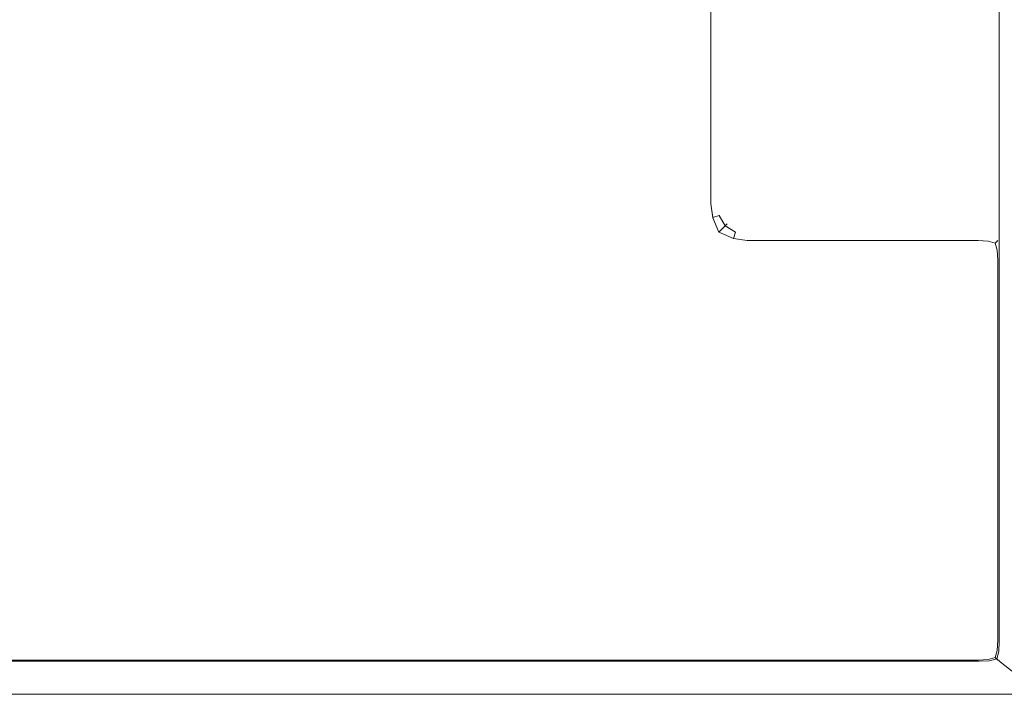
# Model space of a CAD drawing. Extents: x -450 to 450, y -70 to 40.
# Drawn here: x -415 to -380, y -29 to -4 of the extents above; entities that cross this region are included whole.
import ezdxf

# ---------------------------------------------------------------- set-up
doc = ezdxf.new("R2010")
doc.units = 0
doc.header["$LTSCALE"] = 500
doc.header["$MEASUREMENT"] = 0
doc.layers.add('NOVOTERM_CHROM_MAT', color=7, linetype='Continuous')

msp = doc.modelspace()

# ---------------------------------------------------------------- linework, layer by layer
at = {"layer": 'NOVOTERM_CHROM_MAT', "lineweight": 0}
for points, invisible_edges in [([(-379.425, -27.738, 1911.2), (-379.425, 18.787, 1911.2), (-449, 18.787, 1911.2), (-449, -27.738, 1911.2)], 15), ([(-449, 17.55, 1900), (-381, 17.5, 1900), (-381, -26.5, 1900), (-449, -26.5, 1900)], 15), ([(-380.597, 17.556, 1900.07), (-380.597, -26.507, 1900.07), (-381, -26.5, 1900), (-381, 17.5, 1900)], 15), ([(-380.245, 17.578, 1900.28), (-380.245, -26.529, 1900.28), (-380.597, -26.507, 1900.07), (-380.597, 17.556, 1900.07)], 15), ([(-379.989, 17.612, 1900.6), (-379.989, -26.563, 1900.6), (-380.245, -26.529, 1900.28), (-380.245, 17.578, 1900.28)], 11), ([(-391.2, 2.82, 0), (-391.2, -11.013, 0), (-449, -11.013, 0), (-449, 2.82, 0)], 15), ([(-449, -11.013, 1900), (-391.2, -11.013, 1900), (-391.2, 2.82, 1900), (-449, 2.82, 1900)], 15), ([(-390.817, -11.013, 1899.92), (-390.817, 2.82, 1899.92), (-391.2, 2.82, 1900), (-391.2, -11.013, 1900)], 15), ([(-391.2, -11.013, 0), (-391.2, 2.82, 0), (-390.817, 2.82, 0.076), (-390.817, -11.013, 0.076)], 15), ([(-390.493, -11.013, 1899.71), (-390.493, 2.82, 1899.71), (-390.817, 2.82, 1899.92), (-390.817, -11.013, 1899.92)], 15), ([(-390.817, -11.013, 0.076), (-390.817, 2.82, 0.076), (-390.493, 2.82, 0.293), (-390.493, -11.013, 0.293)], 11), ([(-390.276, -11.013, 1899.38), (-390.276, 2.82, 1899.38), (-390.493, 2.82, 1899.71), (-390.493, -11.013, 1899.71)], 11), ([(-390.493, -11.013, 0.293), (-390.493, 2.82, 0.293), (-390.276, 2.82, 0.617), (-390.276, -11.013, 0.617)], 15), ([(-390.2, -11.013, 1899), (-390.2, 2.82, 1899), (-390.276, 2.82, 1899.38), (-390.276, -11.013, 1899.38)], 15), ([(-390.276, -11.013, 0.617), (-390.276, 2.82, 0.617), (-390.2, 2.82, 1), (-390.2, -11.013, 1)], 15), ([(-390.2, 2.82, 1), (-390.2, 2.82, 1899), (-390.2, -11.013, 1899), (-390.2, -11.013, 1)], 15), ([(-391.2, -11.013, 1900), (-449, -11.013, 1900), (-449, -11.513, 1900), (-391.2, -11.513, 1900)], 15), ([(-391.2, -11.513, 0), (-449, -11.513, 0), (-449, -11.013, 0), (-391.2, -11.013, 0)], 15), ([(-391.2, -11.013, 0), (-390.817, -11.013, 0.076), (-390.793, -11.495, 0.074), (-391.2, -11.513, 0)], 15), ([(-391.2, -11.013, 1900), (-391.2, -11.513, 1900), (-390.793, -11.495, 1899.93), (-390.817, -11.013, 1899.92)], 15), ([(-390.817, -11.013, 0.076), (-390.493, -11.013, 0.293), (-390.422, -11.5, 0.288), (-390.793, -11.495, 0.074)], 13), ([(-390.817, -11.013, 1899.92), (-390.793, -11.495, 1899.93), (-390.422, -11.501, 1899.71), (-390.493, -11.013, 1899.71)], 15), ([(-390.276, -11.013, 0.617), (-390.197, -11.426, 0.613), (-390.422, -11.5, 0.288), (-390.493, -11.013, 0.293)], 13), ([(-390.276, -11.013, 1899.38), (-390.493, -11.013, 1899.71), (-390.422, -11.501, 1899.71), (-390.197, -11.426, 1899.39)], 13), ([(-390.2, -11.013, 1), (-390.124, -11.396, 1), (-390.197, -11.426, 0.613), (-390.276, -11.013, 0.617)], 15), ([(-390.2, -11.013, 1899), (-390.276, -11.013, 1899.38), (-390.197, -11.426, 1899.39), (-390.124, -11.396, 1899)], 15), ([(-390.2, -11.013, 1), (-390.2, -11.013, 1899), (-390.124, -11.396, 1899), (-390.124, -11.396, 1)], 15), ([(-391.2, -11.513, 1900), (-449, -11.513, 1900), (-449, -12.013, 1900), (-391.2, -12.013, 1900)], 15), ([(-391.2, -12.013, 0), (-449, -12.013, 0), (-449, -11.513, 0), (-391.2, -11.513, 0)], 15), ([(-391.2, -11.513, 0), (-390.793, -11.495, 0.074), (-390.726, -12.011, 0.051), (-391.2, -12.013, 0)], 15), ([(-391.2, -11.513, 1900), (-391.2, -12.013, 1900), (-390.726, -12.011, 1899.95), (-390.793, -11.495, 1899.93)], 15), ([(-390.793, -11.495, 0.074), (-390.422, -11.5, 0.288), (-390.2, -12.013, 0.234), (-390.726, -12.011, 0.051)], 15), ([(-390.793, -11.495, 1899.93), (-390.726, -12.011, 1899.95), (-390.2, -12.013, 1899.77), (-390.422, -11.501, 1899.71)], 15), ([(-390.197, -11.426, 0.613), (-389.977, -11.79, 0.586), (-390.2, -12.013, 0.234), (-390.422, -11.5, 0.288)], 13), ([(-390.197, -11.426, 1899.39), (-390.422, -11.501, 1899.71), (-390.2, -12.013, 1899.77), (-389.977, -11.79, 1899.41)], 13), ([(-390.124, -11.396, 1), (-389.907, -11.72, 1), (-389.977, -11.79, 0.586), (-390.197, -11.426, 0.613)], 9), ([(-390.124, -11.396, 1899), (-390.197, -11.426, 1899.39), (-389.977, -11.79, 1899.41), (-389.907, -11.72, 1899)], 15), ([(-390.124, -11.396, 1), (-390.124, -11.396, 1899), (-389.907, -11.72, 1899), (-389.907, -11.72, 1)], 11), ([(-389.613, -12.01, 0.613), (-389.688, -12.235, 0.288), (-390.2, -12.013, 0.234), (-389.977, -11.79, 0.586)], 13), ([(-389.613, -12.01, 1899.39), (-389.977, -11.79, 1899.41), (-390.2, -12.013, 1899.77), (-389.688, -12.235, 1899.71)], 13), ([(-389.583, -11.937, 1), (-389.613, -12.01, 0.613), (-389.977, -11.79, 0.586), (-389.907, -11.72, 1)], 15), ([(-389.583, -11.937, 1899), (-389.907, -11.72, 1899), (-389.977, -11.79, 1899.41), (-389.613, -12.01, 1899.39)], 9), ([(-389.907, -11.72, 1), (-389.907, -11.72, 1899), (-389.583, -11.937, 1899), (-389.583, -11.937, 1)], 15), ([(-391.2, -12.013, 1900), (-449, -12.013, 1900), (-449, -12.513, 1900), (-391.2, -12.513, 1900)], 15), ([(-391.2, -12.513, 0), (-449, -12.513, 0), (-449, -12.013, 0), (-391.2, -12.013, 0)], 15), ([(-391.2, -12.513, 0), (-391.2, -12.013, 0), (-390.726, -12.011, 0.051), (-390.718, -12.531, 0.009)], 15), ([(-391.2, -12.513, 1900), (-390.718, -12.531, 1899.99), (-390.726, -12.011, 1899.95), (-391.2, -12.013, 1900)], 15), ([(-390.718, -12.531, 0.009), (-390.726, -12.011, 0.051), (-390.2, -12.013, 0.234), (-390.198, -12.539, 0.051)], 15), ([(-390.718, -12.531, 1899.99), (-390.198, -12.54, 1899.95), (-390.2, -12.013, 1899.77), (-390.726, -12.011, 1899.95)], 15), ([(-389.682, -12.606, 0.074), (-390.198, -12.539, 0.051), (-390.2, -12.013, 0.234), (-389.688, -12.235, 0.288)], 15), ([(-389.682, -12.607, 1899.93), (-389.688, -12.235, 1899.71), (-390.2, -12.013, 1899.77), (-390.198, -12.54, 1899.95)], 15), ([(-389.2, -12.089, 0.617), (-389.2, -12.306, 0.293), (-389.688, -12.235, 0.288), (-389.613, -12.01, 0.613)], 13), ([(-389.2, -12.089, 1899.38), (-389.613, -12.01, 1899.39), (-389.688, -12.235, 1899.71), (-389.2, -12.306, 1899.71)], 13), ([(-389.2, -12.63, 0.076), (-389.682, -12.606, 0.074), (-389.688, -12.235, 0.288), (-389.2, -12.306, 0.293)], 15), ([(-389.2, -12.631, 1899.92), (-389.2, -12.306, 1899.71), (-389.688, -12.235, 1899.71), (-389.682, -12.607, 1899.93)], 13), ([(-389.2, -12.013, 1), (-389.2, -12.089, 0.617), (-389.613, -12.01, 0.613), (-389.583, -11.937, 1)], 15), ([(-389.2, -12.013, 1899), (-389.583, -11.937, 1899), (-389.613, -12.01, 1899.39), (-389.2, -12.089, 1899.38)], 15), ([(-389.583, -11.937, 1), (-389.583, -11.937, 1899), (-389.2, -12.013, 1899), (-389.2, -12.013, 1)], 15), ([(-381, -12.013, 1899), (-389.2, -12.013, 1899), (-389.2, -12.089, 1899.38), (-381, -12.089, 1899.38)], 15), ([(-389.2, -12.013, 1), (-381, -12.013, 1), (-381, -12.089, 0.617), (-389.2, -12.089, 0.617)], 15), ([(-389.2, -12.013, 1), (-389.2, -12.013, 1899), (-381, -12.013, 1899), (-381, -12.013, 1)], 15), ([(-381, -12.089, 1899.38), (-389.2, -12.089, 1899.38), (-389.2, -12.306, 1899.71), (-381, -12.306, 1899.71)], 11), ([(-389.2, -12.089, 0.617), (-381, -12.089, 0.617), (-381, -12.306, 0.293), (-389.2, -12.306, 0.293)], 11), ([(-381, -12.013, 1), (-380.617, -12.089, 1), (-380.61, -12.159, 0.61), (-381, -12.089, 0.617)], 15), ([(-381, -12.013, 1899), (-381, -12.089, 1899.38), (-380.61, -12.159, 1899.39), (-380.617, -12.089, 1899)], 15), ([(-381, -12.013, 1), (-381, -12.013, 1899), (-380.617, -12.089, 1899), (-380.617, -12.089, 1)], 15), ([(-381, -12.089, 0.617), (-380.61, -12.159, 0.61), (-380.641, -12.33, 0.317), (-381, -12.306, 0.293)], 11), ([(-381, -12.089, 1899.38), (-381, -12.306, 1899.71), (-380.641, -12.33, 1899.68), (-380.61, -12.159, 1899.39)], 15), ([(-380.61, -12.159, 0.61), (-380.317, -12.33, 0.641), (-380.391, -12.403, 0.391), (-380.641, -12.33, 0.317)], 9), ([(-380.61, -12.159, 1899.39), (-380.641, -12.33, 1899.68), (-380.391, -12.404, 1899.61), (-380.317, -12.33, 1899.36)], 15), ([(-380.617, -12.089, 1), (-380.293, -12.306, 1), (-380.317, -12.33, 0.641), (-380.61, -12.159, 0.61)], 13), ([(-380.617, -12.089, 1899), (-380.61, -12.159, 1899.39), (-380.317, -12.33, 1899.36), (-380.293, -12.306, 1899)], 15), ([(-380.617, -12.089, 1), (-380.617, -12.089, 1899), (-380.293, -12.306, 1899), (-380.293, -12.306, 1)], 11), ([(-391.2, -12.513, 1900), (-449, -12.513, 1900), (-449, -13.013, 1900), (-391.2, -13.013, 1900)], 15), ([(-391.2, -13.013, 0), (-449, -13.013, 0), (-449, -12.513, 0), (-391.2, -12.513, 0)], 15), ([(-391.2, -13.013, 0), (-391.2, -12.513, 0), (-390.718, -12.531, 0.009), (-390.7, -13.013, 0)], 15), ([(-391.2, -13.013, 1900), (-390.7, -13.013, 1900), (-390.718, -12.531, 1899.99), (-391.2, -12.513, 1900)], 15), ([(-390.7, -13.013, 0), (-390.718, -12.531, 0.009), (-390.198, -12.539, 0.051), (-390.2, -13.013, 0)], 15), ([(-390.7, -13.013, 1900), (-390.2, -13.013, 1900), (-390.198, -12.54, 1899.95), (-390.718, -12.531, 1899.99)], 15), ([(-389.7, -13.013, 0), (-390.2, -13.013, 0), (-390.198, -12.539, 0.051), (-389.682, -12.606, 0.074)], 15), ([(-389.7, -13.013, 1900), (-389.682, -12.607, 1899.93), (-390.198, -12.54, 1899.95), (-390.2, -13.013, 1900)], 15), ([(-381, -12.306, 1899.71), (-389.2, -12.306, 1899.71), (-389.2, -12.631, 1899.92), (-381, -12.631, 1899.92)], 15), ([(-389.2, -12.306, 0.293), (-381, -12.306, 0.293), (-381, -12.63, 0.076), (-389.2, -12.63, 0.076)], 15), ([(-381, -12.63, 0.076), (-381, -12.306, 0.293), (-380.641, -12.33, 0.317), (-380.61, -12.623, 0.146)], 15), ([(-381, -12.631, 1899.92), (-380.61, -12.623, 1899.85), (-380.641, -12.33, 1899.68), (-381, -12.306, 1899.71)], 11), ([(-380.61, -12.623, 0.146), (-380.641, -12.33, 0.317), (-380.391, -12.403, 0.391), (-380.317, -12.653, 0.317)], 15), ([(-380.61, -12.623, 1899.85), (-380.317, -12.654, 1899.68), (-380.391, -12.404, 1899.61), (-380.641, -12.33, 1899.68)], 9), ([(-380.146, -12.623, 0.61), (-380.317, -12.653, 0.317), (-380.391, -12.403, 0.391), (-380.317, -12.33, 0.641)], 13), ([(-380.146, -12.623, 1899.39), (-380.317, -12.33, 1899.36), (-380.391, -12.404, 1899.61), (-380.317, -12.654, 1899.68)], 13), ([(-380.076, -12.63, 1), (-380.146, -12.623, 0.61), (-380.317, -12.33, 0.641), (-380.293, -12.306, 1)], 15), ([(-380.076, -12.631, 1899), (-380.293, -12.306, 1899), (-380.317, -12.33, 1899.36), (-380.146, -12.623, 1899.39)], 13), ([(-380.293, -12.306, 1), (-380.293, -12.306, 1899), (-380.076, -12.631, 1899), (-380.076, -12.63, 1)], 15), ([(-389.2, -13.013, 0), (-389.7, -13.013, 0), (-389.682, -12.606, 0.074), (-389.2, -12.63, 0.076)], 15), ([(-389.2, -13.013, 1900), (-389.2, -12.631, 1899.92), (-389.682, -12.607, 1899.93), (-389.7, -13.013, 1900)], 15), ([(-389.2, -12.63, 0.076), (-381, -12.63, 0.076), (-381, -13.013, 0), (-389.2, -13.013, 0)], 15), ([(-381, -12.631, 1899.92), (-389.2, -12.631, 1899.92), (-389.2, -13.013, 1900), (-381, -13.013, 1900)], 15), ([(-381, -13.013, 0), (-381, -12.63, 0.076), (-380.61, -12.623, 0.146), (-380.617, -13.013, 0.076)], 15), ([(-381, -13.013, 1900), (-380.617, -13.013, 1899.92), (-380.61, -12.623, 1899.85), (-381, -12.631, 1899.92)], 15), ([(-380.617, -13.013, 0.076), (-380.61, -12.623, 0.146), (-380.317, -12.653, 0.317), (-380.293, -13.013, 0.293)], 15), ([(-380.617, -13.013, 1899.92), (-380.293, -13.013, 1899.71), (-380.317, -12.654, 1899.68), (-380.61, -12.623, 1899.85)], 13), ([(-380.076, -13.013, 0.617), (-380.293, -13.013, 0.293), (-380.317, -12.653, 0.317), (-380.146, -12.623, 0.61)], 13), ([(-380.076, -13.013, 1899.38), (-380.146, -12.623, 1899.39), (-380.317, -12.654, 1899.68), (-380.293, -13.013, 1899.71)], 15), ([(-380, -13.013, 1), (-380.076, -13.013, 0.617), (-380.146, -12.623, 0.61), (-380.076, -12.63, 1)], 15), ([(-380, -13.013, 1899), (-380.076, -12.631, 1899), (-380.146, -12.623, 1899.39), (-380.076, -13.013, 1899.38)], 15), ([(-380.076, -12.63, 1), (-380.076, -12.631, 1899), (-380, -13.013, 1899), (-380, -13.013, 1)], 15), ([(-391.2, -13.013, 0), (-391.2, -26.5, 0), (-449, -26.5, 0), (-449, -13.013, 0)], 15), ([(-449, -26.5, 1900), (-391.2, -26.5, 1900), (-391.2, -13.013, 1900), (-449, -13.013, 1900)], 15), ([(-391.2, -13.013, 1900), (-391.2, -26.5, 1900), (-390.7, -26.5, 1900), (-390.7, -13.013, 1900)], 15), ([(-390.7, -13.013, 0), (-390.7, -26.5, 0), (-391.2, -26.5, 0), (-391.2, -13.013, 0)], 15), ([(-390.7, -13.013, 1900), (-390.7, -26.5, 1900), (-390.2, -26.5, 1900), (-390.2, -13.013, 1900)], 15), ([(-390.2, -13.013, 0), (-390.2, -26.5, 0), (-390.7, -26.5, 0), (-390.7, -13.013, 0)], 15), ([(-390.2, -13.013, 1900), (-390.2, -26.5, 1900), (-389.7, -26.5, 1900), (-389.7, -13.013, 1900)], 15), ([(-389.7, -13.013, 0), (-389.7, -26.5, 0), (-390.2, -26.5, 0), (-390.2, -13.013, 0)], 15), ([(-389.7, -13.013, 1900), (-389.7, -26.5, 1900), (-389.2, -26.5, 1900), (-389.2, -13.013, 1900)], 15), ([(-389.2, -13.013, 0), (-389.2, -26.5, 0), (-389.7, -26.5, 0), (-389.7, -13.013, 0)], 15), ([(-381, -13.013, 0), (-381, -26.5, 0), (-389.2, -26.5, 0), (-389.2, -13.013, 0)], 15), ([(-389.2, -26.5, 1900), (-381, -26.5, 1900), (-381, -13.013, 1900), (-389.2, -13.013, 1900)], 15), ([(-380.617, -26.5, 1899.92), (-380.617, -13.013, 1899.92), (-381, -13.013, 1900), (-381, -26.5, 1900)], 15), ([(-380.617, -13.013, 0.076), (-380.617, -26.5, 0.076), (-381, -26.5, 0), (-381, -13.013, 0)], 15), ([(-380.293, -26.5, 1899.71), (-380.293, -13.013, 1899.71), (-380.617, -13.013, 1899.92), (-380.617, -26.5, 1899.92)], 15), ([(-380.293, -13.013, 0.293), (-380.293, -26.5, 0.293), (-380.617, -26.5, 0.076), (-380.617, -13.013, 0.076)], 15), ([(-380.076, -26.5, 1899.38), (-380.076, -13.013, 1899.38), (-380.293, -13.013, 1899.71), (-380.293, -26.5, 1899.71)], 11), ([(-380.076, -13.013, 0.617), (-380.076, -26.5, 0.617), (-380.293, -26.5, 0.293), (-380.293, -13.013, 0.293)], 11), ([(-380, -26.5, 1899), (-380, -13.013, 1899), (-380.076, -13.013, 1899.38), (-380.076, -26.5, 1899.38)], 15), ([(-380, -13.013, 1), (-380, -26.5, 1), (-380.076, -26.5, 0.617), (-380.076, -13.013, 0.617)], 15), ([(-449, -26.883, 1899.92), (-391.2, -26.883, 1899.92), (-391.2, -26.5, 1900), (-449, -26.5, 1900)], 15), ([(-449, -26.5, 1900), (-381, -26.5, 1900), (-380.992, -26.899, 1900.08), (-449, -26.899, 1900.07)], 15), ([(-391.2, -26.883, 0.076), (-449, -26.883, 0.076), (-449, -26.5, 0), (-391.2, -26.5, 0)], 15), ([(-391.2, -26.5, 0), (-390.7, -26.5, 0), (-390.7, -26.887, 0.076), (-391.2, -26.883, 0.076)], 15), ([(-391.2, -26.5, 1900), (-391.2, -26.883, 1899.92), (-390.7, -26.887, 1899.92), (-390.7, -26.5, 1900)], 15), ([(-390.7, -26.5, 0), (-390.2, -26.5, 0), (-390.2, -26.884, 0.073), (-390.7, -26.887, 0.076)], 15), ([(-390.7, -26.5, 1900), (-390.7, -26.887, 1899.92), (-390.2, -26.884, 1899.93), (-390.2, -26.5, 1900)], 15), ([(-389.7, -26.5, 0), (-389.7, -26.887, 0.076), (-390.2, -26.884, 0.073), (-390.2, -26.5, 0)], 15), ([(-389.7, -26.5, 1900), (-390.2, -26.5, 1900), (-390.2, -26.884, 1899.93), (-389.7, -26.887, 1899.92)], 15), ([(-389.2, -26.5, 0), (-389.2, -26.883, 0.076), (-389.7, -26.887, 0.076), (-389.7, -26.5, 0)], 15), ([(-389.2, -26.5, 1900), (-389.7, -26.5, 1900), (-389.7, -26.887, 1899.92), (-389.2, -26.883, 1899.92)], 15), ([(-389.2, -26.883, 1899.92), (-381, -26.883, 1899.92), (-381, -26.5, 1900), (-389.2, -26.5, 1900)], 15), ([(-389.2, -26.5, 0), (-381, -26.5, 0), (-381, -26.883, 0.076), (-389.2, -26.883, 0.076)], 15), ([(-381, -26.5, 0), (-380.617, -26.5, 0.076), (-380.61, -26.89, 0.146), (-381, -26.883, 0.076)], 15), ([(-381, -26.5, 1900), (-380.597, -26.507, 1900.07), (-380.581, -26.914, 1900.14), (-380.992, -26.899, 1900.08)], 15), ([(-381, -26.5, 1900), (-381, -26.883, 1899.92), (-380.61, -26.891, 1899.85), (-380.617, -26.5, 1899.92)], 15), ([(-380.617, -26.5, 0.076), (-380.293, -26.5, 0.293), (-380.317, -26.859, 0.317), (-380.61, -26.89, 0.146)], 15), ([(-380.617, -26.5, 1899.92), (-380.61, -26.891, 1899.85), (-380.317, -26.86, 1899.68), (-380.293, -26.5, 1899.71)], 15), ([(-380.597, -26.507, 1900.07), (-380.245, -26.529, 1900.28), (-380.266, -26.899, 1900.31), (-380.581, -26.914, 1900.14)], 13), ([(-380.076, -26.5, 0.617), (-380.146, -26.89, 0.61), (-380.317, -26.859, 0.317), (-380.293, -26.5, 0.293)], 11), ([(-380.076, -26.5, 1899.38), (-380.293, -26.5, 1899.71), (-380.317, -26.86, 1899.68), (-380.146, -26.891, 1899.39)], 13), ([(-379.989, -26.563, 1900.6), (-380.06, -26.957, 1900.59), (-380.266, -26.899, 1900.31), (-380.245, -26.529, 1900.28)], 15), ([(-380, -26.5, 1), (-380.076, -26.883, 1), (-380.146, -26.89, 0.61), (-380.076, -26.5, 0.617)], 15), ([(-380, -26.5, 1899), (-380.076, -26.5, 1899.38), (-380.146, -26.891, 1899.39), (-380.076, -26.883, 1899)], 15), ([(-380, -26.5, 1), (-380, -26.5, 1899), (-380.076, -26.883, 1899), (-380.076, -26.883, 1)], 15), ([(-449, -27.207, 1899.71), (-391.2, -27.207, 1899.71), (-391.2, -26.883, 1899.92), (-449, -26.883, 1899.92)], 15), ([(-391.2, -27.207, 0.293), (-449, -27.207, 0.293), (-449, -26.883, 0.076), (-391.2, -26.883, 0.076)], 15), ([(-449, -26.899, 1900.07), (-380.992, -26.899, 1900.08), (-380.965, -27.245, 1900.29), (-449, -27.245, 1900.28)], 11), ([(-391.2, -26.883, 0.076), (-390.7, -26.887, 0.076), (-390.7, -27.207, 0.293), (-391.2, -27.207, 0.293)], 15), ([(-391.2, -26.883, 1899.92), (-391.2, -27.207, 1899.71), (-390.7, -27.207, 1899.71), (-390.7, -26.887, 1899.92)], 13), ([(-390.7, -26.887, 0.076), (-390.2, -26.884, 0.073), (-390.2, -27.207, 0.293), (-390.7, -27.207, 0.293)], 15), ([(-390.7, -26.887, 1899.92), (-390.7, -27.207, 1899.71), (-390.2, -27.207, 1899.71), (-390.2, -26.884, 1899.93)], 13), ([(-389.7, -26.887, 0.076), (-389.7, -27.207, 0.293), (-390.2, -27.207, 0.293), (-390.2, -26.884, 0.073)], 13), ([(-389.7, -26.887, 1899.92), (-390.2, -26.884, 1899.93), (-390.2, -27.207, 1899.71), (-389.7, -27.207, 1899.71)], 15), ([(-389.2, -26.883, 0.076), (-389.2, -27.207, 0.293), (-389.7, -27.207, 0.293), (-389.7, -26.887, 0.076)], 13), ([(-389.2, -26.883, 1899.92), (-389.7, -26.887, 1899.92), (-389.7, -27.207, 1899.71), (-389.2, -27.207, 1899.71)], 15), ([(-389.2, -27.207, 1899.71), (-381, -27.207, 1899.71), (-381, -26.883, 1899.92), (-389.2, -26.883, 1899.92)], 15), ([(-389.2, -26.883, 0.076), (-381, -26.883, 0.076), (-381, -27.207, 0.293), (-389.2, -27.207, 0.293)], 11), ([(-381, -26.883, 0.076), (-380.61, -26.89, 0.146), (-380.641, -27.183, 0.317), (-381, -27.207, 0.293)], 15), ([(-381, -26.883, 1899.92), (-381, -27.207, 1899.71), (-380.641, -27.183, 1899.68), (-380.61, -26.891, 1899.85)], 15), ([(-380.992, -26.899, 1900.08), (-380.581, -26.914, 1900.14), (-380.593, -27.224, 1900.31), (-380.965, -27.245, 1900.29)], 15), ([(-380.61, -26.89, 0.146), (-380.317, -26.859, 0.317), (-380.391, -27.11, 0.391), (-380.641, -27.183, 0.317)], 15), ([(-380.61, -26.891, 1899.85), (-380.641, -27.183, 1899.68), (-380.391, -27.11, 1899.61), (-380.317, -26.86, 1899.68)], 15), ([(-380.581, -26.914, 1900.14), (-380.266, -26.899, 1900.31), (-380.332, -27.157, 1900.38), (-380.593, -27.224, 1900.31)], 13), ([(-380.146, -26.89, 0.61), (-380.317, -27.183, 0.641), (-380.391, -27.11, 0.391), (-380.317, -26.859, 0.317)], 9), ([(-380.146, -26.891, 1899.39), (-380.317, -26.86, 1899.68), (-380.391, -27.11, 1899.61), (-380.317, -27.183, 1899.36)], 13), ([(-380.06, -26.957, 1900.59), (-380.23, -27.253, 1900.62), (-380.332, -27.157, 1900.38), (-380.266, -26.899, 1900.31)], 15), ([(-380.076, -26.883, 1), (-380.293, -27.207, 1), (-380.317, -27.183, 0.641), (-380.146, -26.89, 0.61)], 13), ([(-380.076, -26.883, 1899), (-380.146, -26.891, 1899.39), (-380.317, -27.183, 1899.36), (-380.293, -27.207, 1899)], 15), ([(-380.076, -26.883, 1), (-380.076, -26.883, 1899), (-380.293, -27.207, 1899), (-380.293, -27.207, 1)], 15), ([(-449, -27.424, 1899.38), (-391.2, -27.424, 1899.38), (-391.2, -27.207, 1899.71), (-449, -27.207, 1899.71)], 11), ([(-391.2, -27.424, 0.617), (-449, -27.424, 0.617), (-449, -27.207, 0.293), (-391.2, -27.207, 0.293)], 11), ([(-449, -27.245, 1900.28), (-380.965, -27.245, 1900.29), (-380.922, -27.493, 1900.61), (-449, -27.493, 1900.61)], 15), ([(-391.2, -27.424, 0.617), (-391.2, -27.207, 0.293), (-390.7, -27.207, 0.293), (-390.7, -27.424, 0.613)], 13), ([(-391.2, -27.424, 1899.38), (-390.7, -27.424, 1899.39), (-390.7, -27.207, 1899.71), (-391.2, -27.207, 1899.71)], 15), ([(-390.7, -27.424, 0.613), (-390.7, -27.207, 0.293), (-390.2, -27.207, 0.293), (-390.2, -27.427, 0.616)], 13), ([(-390.7, -27.424, 1899.39), (-390.2, -27.427, 1899.38), (-390.2, -27.207, 1899.71), (-390.7, -27.207, 1899.71)], 15), ([(-389.7, -27.424, 0.613), (-390.2, -27.427, 0.616), (-390.2, -27.207, 0.293), (-389.7, -27.207, 0.293)], 15), ([(-389.7, -27.424, 1899.39), (-389.7, -27.207, 1899.71), (-390.2, -27.207, 1899.71), (-390.2, -27.427, 1899.38)], 13), ([(-389.2, -27.424, 0.617), (-389.7, -27.424, 0.613), (-389.7, -27.207, 0.293), (-389.2, -27.207, 0.293)], 15), ([(-389.2, -27.424, 1899.38), (-389.2, -27.207, 1899.71), (-389.7, -27.207, 1899.71), (-389.7, -27.424, 1899.39)], 13), ([(-389.2, -27.424, 1899.38), (-381, -27.424, 1899.38), (-381, -27.207, 1899.71), (-389.2, -27.207, 1899.71)], 11), ([(-389.2, -27.207, 0.293), (-381, -27.207, 0.293), (-381, -27.424, 0.617), (-389.2, -27.424, 0.617)], 15), ([(-381, -27.424, 0.617), (-381, -27.207, 0.293), (-380.641, -27.183, 0.317), (-380.61, -27.354, 0.61)], 13), ([(-381, -27.424, 1899.38), (-380.61, -27.354, 1899.39), (-380.641, -27.183, 1899.68), (-381, -27.207, 1899.71)], 11), ([(-380.922, -27.493, 1900.61), (-380.965, -27.245, 1900.29), (-380.593, -27.224, 1900.31), (-380.527, -27.423, 1900.6)], 13), ([(-380.61, -27.354, 0.61), (-380.641, -27.183, 0.317), (-380.391, -27.11, 0.391), (-380.317, -27.183, 0.641)], 13), ([(-380.61, -27.354, 1899.39), (-380.317, -27.183, 1899.36), (-380.391, -27.11, 1899.61), (-380.641, -27.183, 1899.68)], 9), ([(-380.617, -27.424, 1), (-380.61, -27.354, 0.61), (-380.317, -27.183, 0.641), (-380.293, -27.207, 1)], 15), ([(-380.617, -27.424, 1899), (-380.293, -27.207, 1899), (-380.317, -27.183, 1899.36), (-380.61, -27.354, 1899.39)], 13), ([(-380.293, -27.207, 1), (-380.293, -27.207, 1899), (-380.617, -27.424, 1899), (-380.617, -27.424, 1)], 14), ([(-380.527, -27.423, 1900.6), (-380.593, -27.224, 1900.31), (-380.332, -27.157, 1900.38), (-380.23, -27.253, 1900.62)], 9), ([(-380.484, -27.532, 1900.99), (-380.527, -27.423, 1900.6), (-380.23, -27.253, 1900.62), (-380.158, -27.314, 1900.99)], 11), ([(-379.94, -26.988, 1900.99), (-380.158, -27.314, 1900.99), (-380.23, -27.253, 1900.62), (-380.06, -26.957, 1900.59)], 15), ([(-379.94, -26.988, 1900.99), (-378.644, -28.007, 1910.21), (-378.862, -28.332, 1910.21), (-380.158, -27.314, 1900.99)], 11), ([(-449, -27.5, 1899), (-391.2, -27.5, 1899), (-391.2, -27.424, 1899.38), (-449, -27.424, 1899.38)], 15), ([(-391.2, -27.5, 1), (-449, -27.5, 1), (-449, -27.424, 0.617), (-391.2, -27.424, 0.617)], 15), ([(-449, -27.493, 1900.61), (-380.922, -27.493, 1900.61), (-380.87, -27.61, 1900.99), (-449, -27.61, 1900.99)], 15), ([(-391.2, -27.5, 1), (-391.2, -27.5, 1899), (-449, -27.5, 1899), (-449, -27.5, 1)], 15), ([(-449, -28.628, 1910.21), (-449, -27.61, 1900.99), (-380.87, -27.61, 1900.99), (-379.575, -28.628, 1910.21)], 15), ([(-391.2, -27.5, 1), (-391.2, -27.424, 0.617), (-390.7, -27.424, 0.613), (-390.7, -27.5, 1)], 15), ([(-391.2, -27.5, 1899), (-390.7, -27.5, 1899), (-390.7, -27.424, 1899.39), (-391.2, -27.424, 1899.38)], 15), ([(-390.7, -27.5, 1), (-390.7, -27.5, 1899), (-391.2, -27.5, 1899), (-391.2, -27.5, 1)], 15), ([(-390.7, -27.5, 1), (-390.7, -27.424, 0.613), (-390.2, -27.427, 0.616), (-390.2, -27.5, 1)], 15), ([(-390.7, -27.5, 1899), (-390.2, -27.5, 1899), (-390.2, -27.427, 1899.38), (-390.7, -27.424, 1899.39)], 15), ([(-390.2, -27.5, 1), (-390.2, -27.5, 1899), (-390.7, -27.5, 1899), (-390.7, -27.5, 1)], 15), ([(-389.7, -27.5, 1), (-390.2, -27.5, 1), (-390.2, -27.427, 0.616), (-389.7, -27.424, 0.613)], 15), ([(-389.7, -27.5, 1899), (-389.7, -27.424, 1899.39), (-390.2, -27.427, 1899.38), (-390.2, -27.5, 1899)], 15), ([(-389.7, -27.5, 1), (-389.7, -27.5, 1899), (-390.2, -27.5, 1899), (-390.2, -27.5, 1)], 15), ([(-389.2, -27.5, 1), (-389.7, -27.5, 1), (-389.7, -27.424, 0.613), (-389.2, -27.424, 0.617)], 15), ([(-389.2, -27.5, 1899), (-389.2, -27.424, 1899.38), (-389.7, -27.424, 1899.39), (-389.7, -27.5, 1899)], 15), ([(-389.2, -27.5, 1), (-389.2, -27.5, 1899), (-389.7, -27.5, 1899), (-389.7, -27.5, 1)], 15), ([(-389.2, -27.5, 1899), (-381, -27.5, 1899), (-381, -27.424, 1899.38), (-389.2, -27.424, 1899.38)], 15), ([(-389.2, -27.424, 0.617), (-381, -27.424, 0.617), (-381, -27.5, 1), (-389.2, -27.5, 1)], 15), ([(-381, -27.5, 1), (-381, -27.5, 1899), (-389.2, -27.5, 1899), (-389.2, -27.5, 1)], 15), ([(-381, -27.5, 1), (-381, -27.424, 0.617), (-380.61, -27.354, 0.61), (-380.617, -27.424, 1)], 15), ([(-381, -27.5, 1899), (-380.617, -27.424, 1899), (-380.61, -27.354, 1899.39), (-381, -27.424, 1899.38)], 15), ([(-380.617, -27.424, 1), (-380.617, -27.424, 1899), (-381, -27.5, 1899), (-381, -27.5, 1)], 15), ([(-380.87, -27.61, 1900.99), (-380.922, -27.493, 1900.61), (-380.527, -27.423, 1900.6), (-380.484, -27.532, 1900.99)], 15), ([(-380.484, -27.532, 1900.99), (-379.189, -28.55, 1910.21), (-379.575, -28.628, 1910.21), (-380.87, -27.61, 1900.99)], 15), ([(-380.158, -27.314, 1900.99), (-378.862, -28.332, 1910.21), (-379.189, -28.55, 1910.21), (-380.484, -27.532, 1900.99)], 15), ([(-379.425, -27.738, 1911.2), (-449, -27.738, 1911.2), (-449, -28.103, 1911.12), (-379.439, -28.103, 1911.12)], 15), ([(-379.439, -28.103, 1911.12), (-449, -28.103, 1911.12), (-449, -28.405, 1910.9), (-379.472, -28.405, 1910.9)], 11), ([(-379.472, -28.405, 1910.9), (-449, -28.405, 1910.9), (-449, -28.591, 1910.58), (-379.519, -28.591, 1910.58)], 15), ([(-379.519, -28.591, 1910.58), (-449, -28.591, 1910.58), (-449, -28.628, 1910.21), (-379.575, -28.628, 1910.21)], 15)]:
    msp.add_3dface(points, dxfattribs=dict(at, invisible_edges=invisible_edges))

doc.saveas('drawing.dxf')
